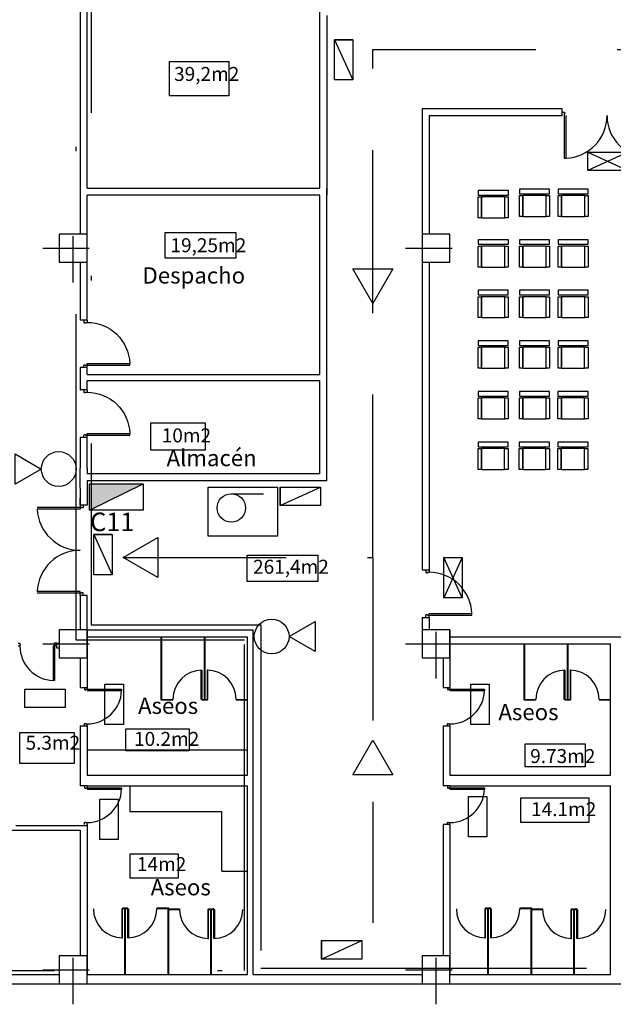
# Model space of a CAD drawing. Extents: x 199.9 to 296.2, y 126 to 185.5.
# Drawn here: x 232 to 244.8, y 144.6 to 165.7 of the extents above; entities that cross this region are included whole.
import ezdxf

# ---------------------------------------------------------------- set-up
doc = ezdxf.new("R2010")
doc.units = 0
doc.header["$LTSCALE"] = 2
doc.linetypes.add('TRAZO_Y_PUNTO', pattern=[1, 0.5, -0.25, 0, -0.25])
doc.linetypes.add('TRAZOS2', pattern=[0.375, 0.25, -0.125])
doc.layers.get('0').update_dxf_attribs({"linetype": 'CONTINUOUS'})
for name, color, linetype in [('CUADROS', 1, 'CONTINUOUS'), ('EJE-PILAR', 8, 'TRAZO_Y_PUNTO'), ('EMERGE2002', 7, 'CONTINUOUS'), ('EMERGENCIA', 7, 'CONTINUOUS'), ('MOBILIARIO', 4, 'CONTINUOUS'), ('MUROS', 7, 'CONTINUOUS'), ('PCI', 7, 'CONTINUOUS'), ('PILARES', 7, 'CONTINUOUS'), ('PUERTAS', 2, 'CONTINUOUS'), ('SUPERFICIES', 7, 'CONTINUOUS'), ('TEXTOS', 7, 'CONTINUOUS')]:
    doc.layers.add(name, color=color, linetype=linetype)
doc.styles.add('ROMANS8', font='swisscl.ttf', dxfattribs={"height": 0.35})
doc.styles.get("Standard").update_dxf_attribs({"font": 'swisscl.ttf', "height": 0.3})

# ---------------------------------------------------------------- blocks, each defined once
blk = doc.blocks.new('P92-I')
for p, q in [((0.05, -0.035), (0.05, 0.92)), ((0.05, 0.92), (0.085, 0.92)), ((0.085, 0), (0.085, 0.92)), ((0, 0), (0.05, 0)), ((0, -0.07), (0.05, -0.07)), ((0.05, 0), (0.085, 0)), ((0.05, -0.035), (0.06, -0.035)), ((0.05, -0.07), (0.06, -0.06)), ((0.06, -0.06), (0.06, -0.035)), ((0.96, -0.06), (0.96, -0.035)), ((0.97, -0.035), (0.96, -0.035)), ((0.97, -0.07), (0.96, -0.06)), ((0.97, -0.035), (0.97, 0)), ((1.02, 0), (0.97, 0)), ((1.02, -0.07), (0.97, -0.07))]:
    blk.add_line(p, q)
blk.add_arc((0.05, 0), 0.92, 360, 87.8197)
blk = doc.blocks.new('EXTINT')
at = {"layer": 'PCI', "color": 4}
for p, q in [((0.746, 0), (1.305, 0.323)), ((1.305, 0.323), (1.305, -0.323)), ((1.305, -0.323), (0.746, 0))]:
    blk.add_line(p, q, dxfattribs=at)
blk.add_circle((0.373, 0), 0.373, dxfattribs=at)
blk = doc.blocks.new('BIE')
at = {"layer": 'PCI', "color": 4}
blk.add_line((-0.247, -0.142), (0.446, -0.142), dxfattribs=at)
blk.add_lwpolyline([(-0.744, 0), (0.744, 0), (0.744, -1.049), (-0.744, -1.049)], close=True, dxfattribs=at)
blk.add_circle((-0.247, -0.446), 0.305, dxfattribs=at)
blk = doc.blocks.new('EMERG110')
at = {"layer": 'EMERGE2002', "color": 3}
for p, q in [((0, 0.433), (0.394, -0.433)), ((0.394, 0.433), (0, 0.433))]:
    blk.add_line(p, q, dxfattribs=at)
at = {"layer": 'EMERGE2002', "color": 3, "linetype": 'Continuous'}
blk.add_lwpolyline([(0.394, -0.433), (0, -0.433), (0, 0.433), (0.394, 0.433)], close=True, dxfattribs=at)
blk = doc.blocks.new('EMERG305')
at = {"layer": 'EMERGE2002', "color": 3}
for p, q in [((0.433, 0), (-0.433, 0.394)), ((-0.433, 0), (0.433, 0.394))]:
    blk.add_line(p, q, dxfattribs=at)
at = {"layer": 'EMERGE2002', "color": 3, "linetype": 'Continuous'}
blk.add_lwpolyline([(0.433, 0.394), (0.433, 0), (-0.433, 0), (-0.433, 0.394)], close=True, dxfattribs=at)

msp = doc.modelspace()

# ---------------------------------------------------------------- hatches: boundary and pattern name
at = {"layer": 'CUADROS'}
msp.add_hatch(color=256, dxfattribs=at).paths.add_polyline_path([(234.69, 155.74), (233.539, 155.74), (233.539, 155.177)])

# ---------------------------------------------------------------- linework, layer by layer
for p, q in [((233.486, 164.437), (233.486, 169.731)), ((233.336, 169.001), (233.336, 164.724)), ((238.486, 162.088), (238.486, 168.761)), ((233.336, 164.724), (233.336, 164.574)), ((233.336, 164.724), (233.336, 161.251)), ((233.336, 164.501), (233.336, 162.271)), ((233.486, 162.271), (233.486, 164.437)), ((233.486, 162.088), (233.486, 164.437)), ((240.686, 163.801), (240.686, 154.81)), ((240.686, 163.801), (243.69, 163.801)), ((243.69, 163.801), (243.69, 163.644)), ((240.836, 163.651), (240.836, 161.101)), ((240.836, 163.651), (243.69, 163.651)), ((233.486, 162.088), (238.486, 162.088)), ((238.636, 157.938), (238.636, 162.088)), ((233.486, 161.101), (233.486, 161.938)), ((238.486, 161.938), (233.486, 161.938)), ((238.486, 158.088), (238.486, 161.938)), ((233.336, 161.251), (233.336, 161.101)), ((233.486, 160.601), (233.486, 160.737)), ((233.486, 160.587), (233.486, 160.737)), ((233.336, 160.501), (233.336, 159.258)), ((233.486, 159.258), (233.486, 160.501)), ((233.486, 159.258), (233.486, 160.437)), ((240.836, 160.501), (240.836, 154.81)), ((233.336, 158.238), (233.336, 157.758)), ((233.486, 158.088), (233.486, 158.238)), ((233.486, 158.088), (238.486, 158.088)), ((238.636, 156.558), (238.636, 158.101)), ((238.486, 157.951), (233.486, 157.951)), ((233.486, 157.758), (233.486, 157.951)), ((238.486, 156.558), (238.486, 157.951)), ((233.336, 156.737), (233.336, 156.587)), ((233.336, 156.737), (233.336, 156.078)), ((233.486, 156.078), (233.486, 156.737)), ((238.486, 155.951), (238.486, 156.558)), ((238.636, 155.801), (238.636, 156.558)), ((238.486, 155.951), (233.486, 155.951)), ((233.336, 155.649), (233.336, 155.282)), ((238.636, 155.801), (233.486, 155.801)), ((233.336, 155.282), (233.336, 155.432)), ((233.486, 155.432), (233.486, 155.282)), ((233.486, 155.432), (233.486, 155.282)), ((233.486, 155.282), (233.336, 155.282)), ((233.486, 155.282), (233.336, 155.282)), ((240.686, 153.891), (240.836, 153.891)), ((233.486, 153.342), (233.336, 153.342)), ((233.486, 153.342), (233.336, 153.342)), ((233.336, 153.342), (233.336, 152.601)), ((233.486, 152.601), (233.486, 153.342)), ((233.486, 153.192), (233.486, 153.342)), ((240.686, 152.869), (240.836, 152.869)), ((240.686, 152.869), (240.686, 152.301)), ((240.836, 152.869), (240.836, 152.601)), ((233.486, 152.601), (237.056, 152.601)), ((233.486, 152.451), (236.936, 152.451)), ((241.286, 152.451), (248.486, 152.451)), ((241.286, 152.301), (244.736, 152.301)), ((233.336, 152.001), (233.336, 151.367)), ((241.136, 152.001), (241.136, 151.367)), ((233.336, 150.542), (233.336, 149.25)), ((241.136, 150.542), (241.136, 149.25)), ((233.486, 149.25), (233.336, 149.25)), ((241.286, 149.25), (241.136, 149.25)), ((231.854, 148.301), (233.336, 148.301)), ((231.954, 148.401), (233.336, 148.401)), ((233.336, 148.401), (233.486, 148.401)), ((233.336, 148.301), (233.336, 145.601)), ((233.486, 148.425), (233.486, 145.201)), ((241.136, 148.425), (241.136, 145.601)), ((241.286, 148.425), (241.286, 145.201))]:
    msp.add_line(p, q)
at = {"color": 7}
for p, q in [((233.486, 159.258), (233.336, 159.258)), ((233.486, 158.238), (233.336, 158.238)), ((233.486, 157.758), (233.336, 157.758)), ((233.486, 156.737), (233.336, 156.737))]:
    msp.add_line(p, q, dxfattribs=at)
at = {"color": 9}
for p, q in [((235.073, 152.451), (235.073, 151.097)), ((235.086, 152.451), (235.086, 151.11)), ((236.005, 152.451), (236.005, 151.11)), ((236.018, 152.451), (236.018, 151.11)), ((242.873, 152.301), (242.873, 151.097)), ((242.886, 152.301), (242.886, 151.11)), ((243.805, 152.301), (243.805, 151.11)), ((243.818, 152.301), (243.818, 151.11)), ((235.073, 151.097), (235.33, 151.097)), ((235.086, 151.11), (235.33, 151.11)), ((235.955, 151.11), (236.005, 151.11)), ((235.955, 151.097), (236.068, 151.097)), ((236.018, 151.11), (236.068, 151.11)), ((236.693, 151.11), (236.936, 151.11)), ((236.693, 151.097), (236.936, 151.097)), ((242.873, 151.097), (243.13, 151.097)), ((242.886, 151.11), (243.13, 151.11)), ((243.755, 151.11), (243.805, 151.11)), ((243.755, 151.097), (243.868, 151.097)), ((243.818, 151.11), (243.868, 151.11)), ((244.493, 151.11), (244.736, 151.11)), ((244.493, 151.097), (244.736, 151.097)), ((233.486, 150.03), (236.936, 150.03)), ((234.407, 149.25), (234.407, 148.7)), ((234.407, 148.7), (236.386, 148.7)), ((236.386, 147.418), (236.386, 148.7)), ((236.386, 147.418), (236.937, 147.418)), ((234.361, 146.626), (234.248, 146.626)), ((234.298, 146.613), (234.248, 146.613)), ((234.298, 145.213), (234.298, 146.613)), ((234.311, 145.213), (234.311, 146.613)), ((234.361, 146.613), (234.311, 146.613)), ((235.242, 146.626), (234.986, 146.626)), ((235.229, 146.613), (234.986, 146.613)), ((235.229, 145.213), (235.229, 146.613)), ((235.229, 146.613), (235.473, 146.613)), ((235.229, 146.6), (235.473, 146.6)), ((235.242, 145.213), (235.242, 146.626)), ((236.098, 146.613), (236.211, 146.613)), ((236.098, 146.6), (236.148, 146.6)), ((236.148, 145.2), (236.148, 146.6)), ((236.161, 145.2), (236.161, 146.6)), ((236.161, 146.6), (236.211, 146.6)), ((242.161, 146.626), (242.048, 146.626)), ((242.098, 146.613), (242.048, 146.613)), ((242.098, 145.213), (242.098, 146.613)), ((242.161, 146.613), (242.111, 146.613)), ((242.111, 145.213), (242.111, 146.613)), ((243.042, 146.626), (242.786, 146.626)), ((243.029, 146.613), (242.786, 146.613)), ((243.029, 146.613), (243.273, 146.613)), ((243.029, 145.213), (243.029, 146.613)), ((243.029, 146.6), (243.273, 146.6)), ((243.042, 145.213), (243.042, 146.626)), ((243.898, 146.613), (244.011, 146.613)), ((243.898, 146.6), (243.948, 146.6)), ((243.948, 145.2), (243.948, 146.6)), ((243.961, 146.6), (244.011, 146.6)), ((243.961, 145.2), (243.961, 146.6))]:
    msp.add_line(p, q, dxfattribs=at)
for points in [[(235.942, 151.735), (235.955, 151.735), (235.955, 151.11), (235.942, 151.11)], [(236.081, 151.735), (236.068, 151.735), (236.068, 151.11), (236.081, 151.11)], [(243.742, 151.735), (243.755, 151.735), (243.755, 151.11), (243.742, 151.11)], [(243.881, 151.735), (243.868, 151.735), (243.868, 151.11), (243.881, 151.11)], [(235.33, 151.11), (235.317, 151.11), (235.317, 151.097), (235.33, 151.097)], [(235.968, 151.11), (235.955, 151.11), (235.955, 151.097), (235.968, 151.097)], [(236.055, 151.11), (236.068, 151.11), (236.068, 151.097), (236.055, 151.097)], [(243.13, 151.11), (243.117, 151.11), (243.117, 151.097), (243.13, 151.097)], [(243.768, 151.11), (243.755, 151.11), (243.755, 151.097), (243.768, 151.097)], [(243.855, 151.11), (243.868, 151.11), (243.868, 151.097), (243.855, 151.097)], [(234.235, 145.988), (234.248, 145.988), (234.248, 146.613), (234.235, 146.613)], [(234.261, 146.613), (234.248, 146.613), (234.248, 146.626), (234.261, 146.626)], [(234.348, 146.613), (234.361, 146.613), (234.361, 146.626), (234.348, 146.626)], [(234.374, 145.988), (234.361, 145.988), (234.361, 146.613), (234.374, 146.613)], [(234.986, 146.613), (234.999, 146.613), (234.999, 146.626), (234.986, 146.626)], [(235.473, 146.6), (235.46, 146.6), (235.46, 146.613), (235.473, 146.613)], [(236.085, 145.975), (236.098, 145.975), (236.098, 146.6), (236.085, 146.6)], [(236.111, 146.6), (236.098, 146.6), (236.098, 146.613), (236.111, 146.613)], [(236.198, 146.6), (236.211, 146.6), (236.211, 146.613), (236.198, 146.613)], [(236.224, 145.975), (236.211, 145.975), (236.211, 146.6), (236.224, 146.6)], [(242.035, 145.988), (242.048, 145.988), (242.048, 146.613), (242.035, 146.613)], [(242.061, 146.613), (242.048, 146.613), (242.048, 146.626), (242.061, 146.626)], [(242.148, 146.613), (242.161, 146.613), (242.161, 146.626), (242.148, 146.626)], [(242.174, 145.988), (242.161, 145.988), (242.161, 146.613), (242.174, 146.613)], [(242.786, 146.613), (242.799, 146.613), (242.799, 146.626), (242.786, 146.626)], [(243.273, 146.6), (243.26, 146.6), (243.26, 146.613), (243.273, 146.613)], [(243.885, 145.975), (243.898, 145.975), (243.898, 146.6), (243.885, 146.6)], [(243.911, 146.6), (243.898, 146.6), (243.898, 146.613), (243.911, 146.613)], [(243.998, 146.6), (244.011, 146.6), (244.011, 146.613), (243.998, 146.613)], [(244.024, 145.975), (244.011, 145.975), (244.011, 146.6), (244.024, 146.6)]]:
    msp.add_lwpolyline(points, close=True, dxfattribs=at)
for centre, start, end in [((235.955, 151.11), 90, 180), ((236.068, 151.11), 0, 90), ((243.755, 151.11), 90, 180), ((243.868, 151.11), 0, 90), ((234.248, 146.613), 180, 270), ((234.361, 146.613), 270, 0), ((236.098, 146.6), 180, 270), ((236.211, 146.6), 270, 0), ((242.048, 146.613), 180, 270), ((242.161, 146.613), 270, 0), ((243.898, 146.6), 180, 270), ((244.011, 146.6), 270, 0)]:
    msp.add_arc(centre, 0.625, start, end, dxfattribs=at)
at = {"layer": 'CUADROS'}
msp.add_line((233.539, 155.177), (234.69, 155.74), dxfattribs=at)
msp.add_lwpolyline([(234.69, 155.74), (234.69, 155.177), (233.539, 155.177), (233.539, 155.74)], close=True, dxfattribs=at)
at = {"layer": 'EJE-PILAR'}
for p, q in [((233.186, 160.061), (233.186, 161.541)), ((232.533, 160.801), (233.839, 160.801)), ((240.333, 160.801), (241.639, 160.801)), ((240.986, 151.561), (240.986, 153.041)), ((232.533, 152.301), (233.839, 152.301)), ((240.333, 152.301), (241.639, 152.301)), ((233.186, 144.561), (233.186, 146.041)), ((240.986, 144.561), (240.986, 146.041)), ((232.533, 145.301), (233.839, 145.301)), ((240.333, 145.301), (241.639, 145.301))]:
    msp.add_line(p, q, dxfattribs=at)
at = {"layer": 'EMERGENCIA', "color": 12, "linetype": 'TRAZOS2', "ltscale": 7}
for p, q in [((239.63, 154.158), (239.63, 165.067)), ((239.63, 165.067), (253.234, 165.067)), ((234.264, 154.158), (239.63, 154.158)), ((239.63, 154.158), (239.63, 146.311))]:
    msp.add_line(p, q, dxfattribs=at)
at = {"layer": 'EMERGENCIA', "color": 3}
for points in [[(244.245, 162.469), (244.245, 162.864), (245.112, 162.864), (245.112, 162.469)], [(239.63, 159.613), (239.2, 160.357), (240.059, 160.357)], [(234.264, 154.158), (235.009, 154.588), (235.009, 153.728)], [(241.152, 154.156), (241.547, 154.156), (241.547, 153.289), (241.152, 153.289)], [(241.734, 151.436), (242.129, 151.436), (242.129, 150.569), (241.734, 150.569)], [(239.63, 150.234), (240.059, 149.49), (239.2, 149.49)], [(241.687, 149.023), (242.081, 149.023), (242.081, 148.157), (241.687, 148.157)]]:
    msp.add_lwpolyline(points, close=True, dxfattribs=at)
at = {"layer": 'EMERGENCIA', "color": 3, "linetype": 'Continuous'}
for points in [[(233.635, 154.653), (234.03, 154.653), (234.03, 153.786), (233.635, 153.786)], [(233.872, 151.436), (234.267, 151.436), (234.267, 150.569), (233.872, 150.569)], [(232.148, 150.933), (232.148, 151.328), (233.015, 151.328), (233.015, 150.933)], [(233.758, 148.969), (234.153, 148.969), (234.153, 148.103), (233.758, 148.103)]]:
    msp.add_lwpolyline(points, close=True, dxfattribs=at)
at = {"layer": 'MOBILIARIO'}
for p, q in [((242.465, 161.904), (241.965, 161.904)), ((241.965, 161.454), (241.965, 161.904)), ((242.465, 161.454), (242.465, 161.904)), ((242.854, 161.483), (242.854, 161.933)), ((243.354, 161.933), (242.854, 161.933)), ((243.354, 161.483), (243.354, 161.933)), ((244.183, 161.933), (243.683, 161.933)), ((243.683, 161.483), (243.683, 161.933)), ((244.183, 161.483), (244.183, 161.933)), ((241.965, 161.454), (242.465, 161.454)), ((242.854, 161.483), (243.354, 161.483)), ((243.683, 161.483), (244.183, 161.483)), ((242.465, 160.846), (241.965, 160.846)), ((241.965, 160.396), (241.965, 160.846)), ((242.465, 160.396), (242.465, 160.846)), ((243.353, 160.846), (242.853, 160.846)), ((242.853, 160.396), (242.853, 160.846)), ((243.353, 160.396), (243.353, 160.846)), ((243.682, 160.396), (243.682, 160.846)), ((244.182, 160.846), (243.682, 160.846)), ((244.182, 160.396), (244.182, 160.846)), ((241.965, 160.396), (242.465, 160.396)), ((242.853, 160.396), (243.353, 160.396)), ((243.682, 160.396), (244.182, 160.396)), ((241.964, 159.309), (241.964, 159.759)), ((242.464, 159.759), (241.964, 159.759)), ((242.464, 159.309), (242.464, 159.759)), ((242.852, 159.309), (242.852, 159.759)), ((243.352, 159.759), (242.852, 159.759)), ((243.352, 159.309), (243.352, 159.759)), ((243.681, 159.309), (243.681, 159.759)), ((244.181, 159.759), (243.681, 159.759)), ((244.181, 159.309), (244.181, 159.759)), ((241.964, 159.309), (242.464, 159.309)), ((242.852, 159.309), (243.352, 159.309)), ((243.681, 159.309), (244.181, 159.309)), ((241.963, 158.222), (241.963, 158.672)), ((242.463, 158.672), (241.963, 158.672)), ((242.463, 158.222), (242.463, 158.672)), ((243.351, 158.672), (242.851, 158.672)), ((242.851, 158.222), (242.851, 158.672)), ((243.351, 158.222), (243.351, 158.672)), ((244.18, 158.672), (243.68, 158.672)), ((243.68, 158.222), (243.68, 158.672)), ((244.18, 158.222), (244.18, 158.672)), ((241.963, 158.222), (242.463, 158.222)), ((242.851, 158.222), (243.351, 158.222)), ((243.68, 158.222), (244.18, 158.222)), ((241.962, 157.135), (241.962, 157.585)), ((242.462, 157.585), (241.962, 157.585)), ((242.462, 157.135), (242.462, 157.585)), ((242.85, 157.135), (242.85, 157.585)), ((243.35, 157.585), (242.85, 157.585)), ((243.35, 157.135), (243.35, 157.585)), ((243.679, 157.135), (243.679, 157.585)), ((244.179, 157.585), (243.679, 157.585)), ((244.179, 157.135), (244.179, 157.585)), ((241.962, 157.135), (242.462, 157.135)), ((242.85, 157.135), (243.35, 157.135)), ((243.679, 157.135), (244.179, 157.135)), ((242.461, 156.498), (241.961, 156.498)), ((241.961, 156.048), (241.961, 156.498)), ((242.461, 156.048), (242.461, 156.498)), ((243.349, 156.498), (242.849, 156.498)), ((242.849, 156.048), (242.849, 156.498)), ((243.349, 156.048), (243.349, 156.498)), ((244.178, 156.498), (243.678, 156.498)), ((243.678, 156.048), (243.678, 156.498)), ((244.178, 156.048), (244.178, 156.498)), ((241.961, 156.048), (242.461, 156.048)), ((242.849, 156.048), (243.349, 156.048)), ((243.678, 156.048), (244.178, 156.048))]:
    msp.add_line(p, q, dxfattribs=at)
for points in [[(241.893, 161.943), (242.54, 161.943), (242.54, 162.041), (241.893, 162.041)], [(242.781, 161.971), (243.428, 161.971), (243.428, 162.07), (242.781, 162.07)], [(243.611, 161.971), (244.258, 161.971), (244.258, 162.07), (243.611, 162.07)], [(241.965, 161.454), (241.893, 161.454), (241.893, 161.905), (241.965, 161.905)], [(242.538, 161.454), (242.465, 161.454), (242.465, 161.905), (242.538, 161.905)], [(242.854, 161.483), (242.781, 161.483), (242.781, 161.933), (242.854, 161.933)], [(243.426, 161.483), (243.354, 161.483), (243.354, 161.933), (243.426, 161.933)], [(243.683, 161.483), (243.611, 161.483), (243.611, 161.933), (243.683, 161.933)], [(244.256, 161.483), (244.183, 161.483), (244.183, 161.933), (244.256, 161.933)], [(241.893, 160.884), (242.54, 160.884), (242.54, 160.983), (241.893, 160.983)], [(242.78, 160.884), (243.427, 160.884), (243.427, 160.983), (242.78, 160.983)], [(243.61, 160.884), (244.257, 160.884), (244.257, 160.983), (243.61, 160.983)], [(241.965, 160.396), (241.893, 160.396), (241.893, 160.846), (241.965, 160.846)], [(242.538, 160.396), (242.465, 160.396), (242.465, 160.846), (242.538, 160.846)], [(242.853, 160.396), (242.78, 160.396), (242.78, 160.846), (242.853, 160.846)], [(243.425, 160.396), (243.353, 160.396), (243.353, 160.846), (243.425, 160.846)], [(243.682, 160.396), (243.61, 160.396), (243.61, 160.846), (243.682, 160.846)], [(244.255, 160.396), (244.182, 160.396), (244.182, 160.846), (244.255, 160.846)], [(241.892, 159.797), (242.539, 159.797), (242.539, 159.896), (241.892, 159.896)], [(242.779, 159.797), (243.426, 159.797), (243.426, 159.896), (242.779, 159.896)], [(243.609, 159.797), (244.256, 159.797), (244.256, 159.896), (243.609, 159.896)], [(241.964, 159.309), (241.892, 159.309), (241.892, 159.759), (241.964, 159.759)], [(242.537, 159.309), (242.464, 159.309), (242.464, 159.759), (242.537, 159.759)], [(242.852, 159.309), (242.779, 159.309), (242.779, 159.759), (242.852, 159.759)], [(243.424, 159.309), (243.352, 159.309), (243.352, 159.759), (243.424, 159.759)], [(243.681, 159.309), (243.609, 159.309), (243.609, 159.759), (243.681, 159.759)], [(244.254, 159.309), (244.181, 159.309), (244.181, 159.759), (244.254, 159.759)], [(241.891, 158.71), (242.538, 158.71), (242.538, 158.809), (241.891, 158.809)], [(241.963, 158.222), (241.891, 158.222), (241.891, 158.672), (241.963, 158.672)], [(242.536, 158.222), (242.463, 158.222), (242.463, 158.672), (242.536, 158.672)], [(242.778, 158.71), (243.425, 158.71), (243.425, 158.809), (242.778, 158.809)], [(242.851, 158.222), (242.778, 158.222), (242.778, 158.672), (242.851, 158.672)], [(243.423, 158.222), (243.351, 158.222), (243.351, 158.672), (243.423, 158.672)], [(243.608, 158.71), (244.255, 158.71), (244.255, 158.809), (243.608, 158.809)], [(243.68, 158.222), (243.608, 158.222), (243.608, 158.672), (243.68, 158.672)], [(244.253, 158.222), (244.18, 158.222), (244.18, 158.672), (244.253, 158.672)], [(241.89, 157.624), (242.537, 157.624), (242.537, 157.722), (241.89, 157.722)], [(241.962, 157.135), (241.89, 157.135), (241.89, 157.586), (241.962, 157.586)], [(242.535, 157.135), (242.462, 157.135), (242.462, 157.586), (242.535, 157.586)], [(242.777, 157.624), (243.424, 157.624), (243.424, 157.722), (242.777, 157.722)], [(242.85, 157.135), (242.777, 157.135), (242.777, 157.586), (242.85, 157.586)], [(243.422, 157.135), (243.35, 157.135), (243.35, 157.586), (243.422, 157.586)], [(243.607, 157.624), (244.254, 157.624), (244.254, 157.722), (243.607, 157.722)], [(243.679, 157.135), (243.607, 157.135), (243.607, 157.586), (243.679, 157.586)], [(244.252, 157.135), (244.179, 157.135), (244.179, 157.586), (244.252, 157.586)], [(241.889, 156.537), (242.536, 156.537), (242.536, 156.635), (241.889, 156.635)], [(241.961, 156.048), (241.889, 156.048), (241.889, 156.499), (241.961, 156.499)], [(242.534, 156.048), (242.461, 156.048), (242.461, 156.499), (242.534, 156.499)], [(242.776, 156.537), (243.423, 156.537), (243.423, 156.635), (242.776, 156.635)], [(242.849, 156.048), (242.776, 156.048), (242.776, 156.499), (242.849, 156.499)], [(243.421, 156.048), (243.349, 156.048), (243.349, 156.499), (243.421, 156.499)], [(243.606, 156.537), (244.253, 156.537), (244.253, 156.635), (243.606, 156.635)], [(243.678, 156.048), (243.606, 156.048), (243.606, 156.499), (243.678, 156.499)], [(244.251, 156.048), (244.178, 156.048), (244.178, 156.499), (244.251, 156.499)]]:
    msp.add_lwpolyline(points, close=True, dxfattribs=at)
at = {"layer": 'MUROS'}
for p, q in [((238.636, 165.801), (238.636, 161.938)), ((233.336, 155.649), (233.336, 156.078)), ((233.486, 156.078), (233.486, 155.951)), ((233.486, 155.801), (233.486, 155.432)), ((240.686, 154.81), (240.686, 153.891)), ((240.836, 154.81), (240.836, 153.891)), ((233.486, 152.601), (233.486, 151.367)), ((237.056, 150.585), (237.056, 152.601)), ((241.286, 152.601), (241.286, 151.367)), ((232.828, 152.315), (232.828, 152.215)), ((232.828, 152.315), (232.886, 152.315)), ((236.936, 150.585), (236.936, 152.451)), ((244.736, 150.585), (244.736, 152.301)), ((232.828, 152.215), (232.886, 152.215)), ((233.336, 151.367), (233.486, 151.367)), ((241.136, 151.367), (241.286, 151.367)), ((236.936, 149.48), (236.936, 150.585)), ((237.056, 145.201), (237.056, 150.585)), ((244.736, 149.48), (244.736, 150.585)), ((233.336, 150.542), (233.486, 150.542)), ((233.486, 150.542), (233.486, 149.48)), ((241.136, 150.542), (241.286, 150.542)), ((241.286, 150.542), (241.286, 149.48)), ((233.486, 149.48), (236.936, 149.48)), ((241.286, 149.48), (244.736, 149.48)), ((233.486, 149.25), (236.936, 149.25)), ((236.936, 145.201), (236.936, 149.25)), ((241.286, 149.25), (244.736, 149.25)), ((244.736, 145.201), (244.736, 149.25)), ((241.286, 148.425), (241.136, 148.425)), ((225.686, 145.201), (232.886, 145.201)), ((233.486, 145.201), (236.936, 145.201)), ((233.486, 145.201), (236.936, 145.201)), ((237.056, 145.201), (240.686, 145.201)), ((241.286, 145.201), (244.736, 145.201)), ((225.029, 145.001), (233.486, 145.001)), ((233.486, 145.001), (241.286, 145.001)), ((241.286, 145.001), (249.086, 145.001))]:
    msp.add_line(p, q, dxfattribs=at)
at = {"layer": 'PCI', "color": 12, "linetype": 'TRAZO_Y_PUNTO', "ltscale": 7}
for points in [[(200.215, 184.97), (200.215, 184.625), (207.197, 184.625), (207.197, 180.428), (200.203, 180.428), (200.203, 145.14), (217.133, 145.14), (217.133, 148.524), (225.788, 148.524), (225.788, 145.29), (236.867, 145.29), (236.867, 152.381), (233.255, 152.381), (233.255, 184.821), (225.823, 184.821), (225.823, 181.592), (217.179, 181.592), (217.179, 184.947)], [(233.574, 184.805), (233.574, 152.714), (237.219, 152.714), (237.219, 145.335), (263.928, 145.335), (263.928, 148.527), (272.576, 148.527), (272.576, 145.297), (287.327, 145.297), (287.327, 145.717), (287.71, 145.717), (287.71, 184.837), (256.638, 184.837), (256.638, 181.569), (250.076, 181.569), (250.076, 184.761)]]:
    msp.add_lwpolyline(points, close=True, dxfattribs=at)
at = {"layer": 'PILARES'}
for points in [[(232.886, 160.501), (233.486, 160.501), (233.486, 161.101), (232.886, 161.101)], [(240.686, 160.501), (241.286, 160.501), (241.286, 161.101), (240.686, 161.101)], [(232.886, 152.001), (233.486, 152.001), (233.486, 152.601), (232.886, 152.601)], [(240.686, 152.001), (241.286, 152.001), (241.286, 152.601), (240.686, 152.601)], [(232.886, 145.001), (233.486, 145.001), (233.486, 145.601), (232.886, 145.601)], [(240.686, 145.001), (241.286, 145.001), (241.286, 145.601), (240.686, 145.601)]]:
    msp.add_lwpolyline(points, close=True, dxfattribs=at)
at = {"layer": 'PUERTAS'}
for p, q in [((243.691, 163.721), (243.741, 163.721)), ((243.741, 163.721), (243.751, 163.711)), ((243.741, 163.686), (243.751, 163.686)), ((243.741, 163.686), (243.741, 162.731)), ((243.751, 163.711), (243.751, 163.686)), ((243.776, 163.651), (243.776, 162.731)), ((243.741, 162.731), (243.776, 162.731)), ((233.371, 155.232), (232.416, 155.232)), ((233.336, 155.282), (233.336, 155.232)), ((233.336, 155.232), (233.336, 155.197)), ((233.371, 155.232), (233.371, 155.222)), ((233.396, 155.222), (233.371, 155.222)), ((233.406, 155.232), (233.396, 155.222)), ((233.406, 155.282), (233.406, 155.232)), ((233.336, 155.197), (232.416, 155.197)), ((240.766, 153.89), (240.766, 153.84)), ((240.766, 153.84), (240.776, 153.83)), ((240.776, 153.83), (240.801, 153.83)), ((240.801, 153.84), (240.836, 153.84)), ((240.801, 153.84), (240.801, 153.83)), ((240.836, 153.89), (240.836, 153.84)), ((233.336, 153.427), (232.416, 153.427)), ((233.371, 153.392), (232.416, 153.392)), ((233.336, 153.392), (233.336, 153.427)), ((233.336, 153.342), (233.336, 153.392)), ((233.396, 153.402), (233.371, 153.402)), ((233.371, 153.392), (233.371, 153.402)), ((233.406, 153.392), (233.396, 153.402)), ((233.406, 153.342), (233.406, 153.392)), ((240.766, 152.92), (240.776, 152.93)), ((240.766, 152.87), (240.766, 152.92)), ((240.776, 152.93), (240.801, 152.93)), ((240.801, 152.92), (240.801, 152.93)), ((240.801, 152.92), (241.756, 152.92)), ((240.836, 152.92), (240.836, 152.955)), ((240.836, 152.955), (241.756, 152.955)), ((240.836, 152.87), (240.836, 152.92)), ((241.756, 152.92), (241.756, 152.955))]:
    msp.add_line(p, q, dxfattribs=at)
for centre, start, end in [((243.741, 163.651), 272.1803, 0), ((245.581, 163.651), 180, 267.8197), ((233.336, 155.232), 182.1803, 270), ((233.336, 153.392), 90, 177.8197), ((240.836, 152.92), 2.1803, 90)]:
    msp.add_arc(centre, 0.92, start, end, dxfattribs=at)
at = {"layer": 'SUPERFICIES'}
for points in [[(235.259, 164.812), (236.53, 164.812), (236.53, 164.072), (235.259, 164.072)], [(235.164, 161.135), (236.681, 161.135), (236.681, 160.585), (235.164, 160.585)], [(234.854, 157.047), (236.024, 157.047), (236.024, 156.463), (234.854, 156.463)], [(236.926, 154.208), (238.444, 154.208), (238.444, 153.64), (236.926, 153.64)], [(232.043, 150.399), (233.213, 150.399), (233.213, 149.736), (232.043, 149.736)], [(234.32, 150.478), (235.68, 150.478), (235.68, 150.004), (234.32, 150.004)], [(242.901, 150.153), (244.191, 150.153), (244.191, 149.66), (242.901, 149.66)], [(242.806, 148.997), (244.267, 148.997), (244.267, 148.466), (242.806, 148.466)], [(234.415, 147.792), (235.443, 147.792), (235.443, 147.271), (234.415, 147.271)]]:
    msp.add_lwpolyline(points, close=True, dxfattribs=at)

# ---------------------------------------------------------------- block references
at = {"layer": 'EMERGE2002', "color": 3}
for p in [(238.803, 164.846), (233.635, 154.22)]:
    msp.add_blockref('EMERG110', p, dxfattribs=at)
for name, p, rotation in [('EMERG305', (244.678, 162.864), 180), ('EMERG110', (238.071, 155.271), 90), ('EMERG305', (241.547, 153.722), 90), ('EMERG110', (238.961, 145.534), 90)]:
    msp.add_blockref(name, p, dxfattribs=dict(at, rotation=rotation))
at = {"layer": 'PCI', "rotation": 180}
msp.add_blockref('EXTINT', (233.25, 156.058), dxfattribs=at)
at = {"layer": 'PCI'}
for name, p in [('BIE', (236.834, 155.668)), ('EXTINT', (237.081, 152.46))]:
    msp.add_blockref(name, p, dxfattribs=at)
at = {"layer": 'PUERTAS', "xscale": -1, "rotation": 270}
for p in [(233.486, 158.238), (233.486, 156.738)]:
    msp.add_blockref('P92-I', p, dxfattribs=at)
at = {"layer": 'PUERTAS', "xscale": 0.8088235294117454, "yscale": 0.8088235294117454, "zscale": 0.8088235294117454}
for p, rotation in [((232.828, 152.258), 180), ((233.486, 151.367), 270), ((241.286, 151.367), 270), ((233.486, 149.25), 270), ((241.286, 149.25), 270)]:
    msp.add_blockref('P92-I', p, dxfattribs=dict(at, rotation=rotation))

# ---------------------------------------------------------------- texts
at = {"layer": 'CUADROS', "insert": (233.552, 155.123), "char_height": 0.4, "width": 1.7227, "attachment_point": 1}
msp.add_mtext('C11', dxfattribs=at)
at = {"layer": 'SUPERFICIES', "char_height": 0.3, "width": 2.63321, "attachment_point": 1, "style": 'ROMANS8'}
for s, insert in [('39,2m2', (235.357, 164.693)), ('19,25m2', (235.279, 161.014)), ('10m2', (235.092, 156.93)), ('261,4m2', (237.054, 154.109)), ('10.2m2', (234.497, 150.411)), ('5.3m2', (232.165, 150.329)), ('9.73m2', (243.009, 150.043)), ('14.1m2', (243.028, 148.902)), ('14m2', (234.559, 147.722))]:
    msp.add_mtext(s, dxfattribs=dict(at, insert=insert))
at = {"layer": 'TEXTOS', "color": 4, "style": 'ROMANS8'}
for s, p in [('Despacho', (234.679, 160.041)), ('Almacén', (235.196, 156.119)), ('Aseos', (234.583, 150.798)), ('Aseos', (242.327, 150.663)), ('Aseos', (234.854, 146.901))]:
    msp.add_text(s, height=0.35, dxfattribs=at).set_placement(p)

doc.saveas('drawing.dxf')
